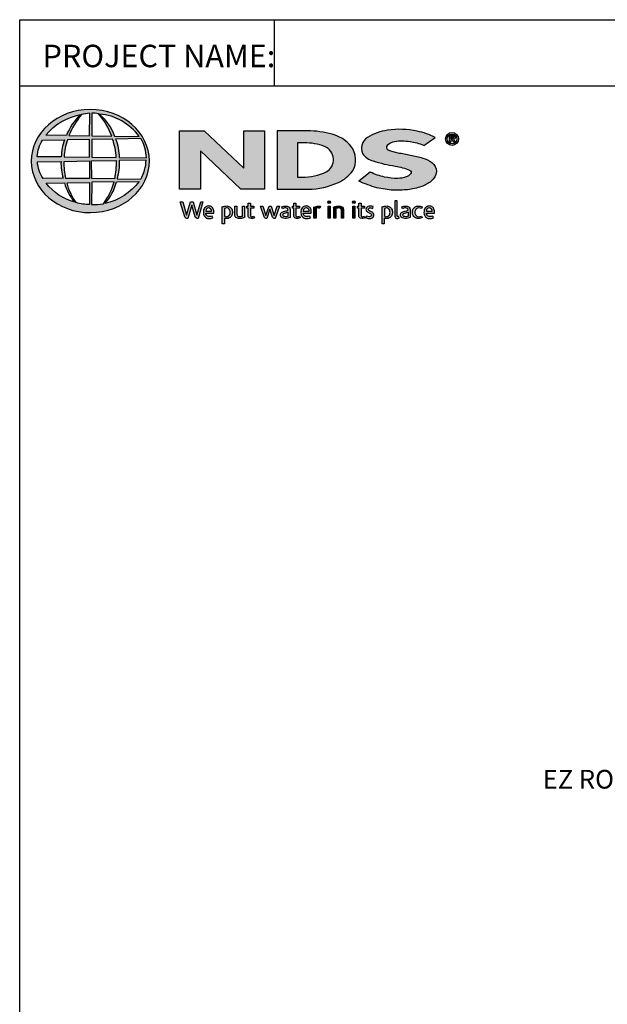
# Model space of a CAD drawing. Extents: x -324 to 159, y -27 to 266.
# Drawn here: x -324 to -250, y 141 to 266 of the extents above; entities that cross this region are included whole.
import ezdxf

# ---------------------------------------------------------------- set-up
doc = ezdxf.new("R2010")
doc.units = 0
doc.header["$LTSCALE"] = 0.5
doc.header["$MEASUREMENT"] = 0
for name, color, linetype in [('Border', 13, 'CONTINUOUS'), ('CADdetails-7-VERYFINE', 7, 'CONTINUOUS'), ('Logo', 7, 'CONTINUOUS'), ('Title Block Text', 7, 'CONTINUOUS')]:
    doc.layers.add(name, color=color, linetype=linetype)
doc.styles.add('588-LOGO$0$CADdetails-NOTES', font='ARIALN.TTF', dxfattribs={"height": 2.38})
doc.styles.add('CADdetails-DIMENSIONS', font='ARIALN.TTF', dxfattribs={"height": 2.38})
doc.dimstyles.new('CADdetails-LEADER', dxfattribs={"dimtxt": 2.38, "dimasz": 2.38, "dimexe": 0.5, "dimexo": 1.5, "dimgap": 1, "dimtad": 0, "dimzin": 0, "dimdsep": 46, "dimtxsty": 'CADdetails-DIMENSIONS', "dimcen": 1, "dimclrd": 256, "dimclre": 256, "dimclrt": 256, "dimadec": 0, "dimazin": 0, "dimtfac": 1, "dimtdec": 4, "dimtofl": 0, "dimtmove": 0, "dimatfit": 3, "dimfxl": 1, "dimtolj": 1, "dimtzin": 0, "dimarcsym": 0})

msp = doc.modelspace()

# ---------------------------------------------------------------- hatches: boundary and pattern name
at = {"layer": 'Logo'}
h = msp.add_hatch(color=256, dxfattribs=at)
edge = h.paths.add_edge_path()
edge.add_ellipse((-315.466, 248.409), major_axis=(-7.517, -0.032), ratio=0.8729974, start_angle=0, end_angle=360, ccw=False)
h.paths.add_polyline_path([(-321.55, 251.076), (-318.741, 251.093, 0.1026492), (-319.159, 248.955), (-322.223, 248.967, -0.1362015)], flags=16)
h.paths.add_polyline_path([(-321.147, 251.686, -0.1818751), (-316.729, 254.318, 0.1088447), (-318.516, 251.658)], flags=16)
h.paths.add_polyline_path([(-322.201, 248.31), (-319.193, 248.344, 0.0926452), (-318.921, 246.218), (-321.49, 246.194, -0.1270762)], flags=16)
h.paths.add_polyline_path([(-318.383, 251.097), (-315.588, 251.152), (-315.587, 248.917), (-318.804, 248.955, -0.0827758)], flags=16)
h.paths.add_polyline_path([(-318.795, 248.355), (-315.584, 248.424), (-315.589, 246.179), (-318.581, 246.196, -0.0453127)], flags=16)
h.paths.add_polyline_path([(-318.204, 251.656, -0.0806009), (-316.58, 254.34, -0.0434261), (-315.545, 254.491), (-315.571, 251.613)], flags=16)
h.paths.add_polyline_path([(-321.105, 245.58), (-318.763, 245.617, 0.1021332), (-317.46, 243.154, -0.1542532)], flags=16)
h.paths.add_polyline_path([(-318.432, 245.616), (-315.587, 245.691), (-315.587, 242.885, -0.0855151), (-317.262, 243.121, -0.098155)], flags=16)
h.paths.add_polyline_path([(-315.282, 251.15), (-312.627, 251.187, -0.0652834), (-312.165, 248.869), (-315.282, 248.916)], flags=16)
h.paths.add_polyline_path([(-315.284, 251.615), (-315.292, 254.493, -0.0792148), (-314.42, 254.422, -0.0929725), (-312.735, 251.587)], flags=16)
h.paths.add_polyline_path([(-315.312, 248.429), (-312.167, 248.469, -0.0524513), (-312.406, 246.146), (-315.281, 246.18)], flags=16)
h.paths.add_polyline_path([(-315.279, 245.7), (-312.45, 245.762, -0.0979948), (-313.811, 242.978, -0.0638519), (-315.327, 242.883)], flags=16)
h.paths.add_polyline_path([(-314.299, 254.4, -0.2129148), (-309.245, 251.552), (-312.4, 251.595, 0.1190602)], flags=16)
h.paths.add_polyline_path([(-312.254, 251.213), (-309.036, 251.284, -0.1274706), (-308.336, 248.831), (-311.802, 248.87, 0.0968513)], flags=16)
h.paths.add_polyline_path([(-311.807, 248.493), (-308.364, 248.528, -0.1293719), (-309.053, 246.084), (-312.066, 246.147, 0.0878625)], flags=16)
h.paths.add_polyline_path([(-312.134, 245.75), (-309.23, 245.806, -0.1786281), (-313.612, 242.99, 0.1184119)], flags=16)
for points in [[(-293.276, 252.25), (-295.924, 252.25), (-295.924, 247.522), (-300.975, 252.25), (-304.109, 252.25), (-304.109, 244.829), (-301.457, 244.829), (-301.457, 249.708), (-296.305, 244.83), (-293.276, 244.83)], [(-272.058, 245.837, 0.2143689), (-271.406, 247.069, 0.2438065), (-271.974, 248.214, 0.0996138), (-273.143, 248.784, 0.036871), (-274.707, 249.158, 0.0102661), (-276.297, 249.467, -0.0686353), (-277.545, 249.85, -0.5584484), (-277.664, 250.389, -0.1595061), (-276.717, 250.855, -0.0930361), (-274.758, 250.847, -0.0507497), (-273.007, 250.406), (-271.55, 251.415, 0.0694228), (-273.845, 252.21, 0.0954759), (-277.615, 252.321, 0.115399), (-280.179, 251.404, 0.3684234), (-280.814, 249.384, 0.182789), (-279.445, 248.422, 0.0437974), (-276.648, 247.768, -0.0513852), (-274.812, 247.265, -0.484319), (-274.688, 246.764, -0.1281534), (-275.27, 246.386, -0.0766197), (-276.337, 246.196, -0.0560159), (-278.003, 246.375, -0.0598451), (-279.822, 246.997), (-281.273, 245.856, 0.046251), (-278.981, 245.013, 0.0397731), (-276.894, 244.701, 0.0379434), (-275.074, 244.766, 0.0422985), (-273.303, 245.149, 0.0755323)], [(-303.687, 243.212), (-304.014, 243.212), (-303.435, 241.31, 0.3096694), (-303.071, 241.087), (-302.556, 242.8), (-302.119, 241.307, 0.3429794), (-301.745, 241.094), (-301.125, 243.214), (-301.412, 243.214), (-301.886, 241.512), (-302.379, 243.21), (-302.718, 243.21), (-303.211, 241.522)], [(-284.899, 243.175, 1), (-285.247, 243.175, 1)], [(-281.76, 243.175, 1), (-282.108, 243.175, 1)], [(-276.417, 243.357), (-276.687, 243.357), (-276.687, 241.378, 0.341167), (-276.471, 241.097, 0.1369583), (-276.311, 241.1), (-276.151, 241.141), (-276.209, 241.35), (-276.28, 241.331, -0.4565064), (-276.417, 241.425)], [(-296.806, 242.648), (-297.079, 242.648), (-297.079, 241.552, 0.2862828), (-296.83, 241.166, 0.1469135), (-296.381, 241.094, 0.0811343), (-295.805, 241.25), (-295.824, 241.406), (-295.824, 242.646), (-296.104, 242.646), (-296.104, 241.408, -0.0451319), (-296.224, 241.361, -0.1034375), (-296.545, 241.336, -0.3773724), (-296.806, 241.632)], [(-294.632, 242.65), (-295.08, 242.65), (-295.08, 243.068), (-295.359, 243.068), (-295.359, 242.65), (-295.522, 242.65), (-295.522, 242.418), (-295.358, 242.418), (-295.358, 241.469, 0.1869471), (-295.314, 241.28, 0.1336885), (-295.144, 241.121, 0.1341519), (-294.832, 241.092, 0.0249996), (-294.556, 241.162), (-294.638, 241.384, 0.0116788), (-294.802, 241.332, -0.0585892), (-294.95, 241.325, -0.4136188), (-295.079, 241.464), (-295.079, 242.418), (-294.632, 242.418)], [(-293.496, 242.652), (-293.803, 242.652), (-293.328, 241.3, 0.1698939), (-293.193, 241.14, 0.1795176), (-292.987, 241.096), (-292.599, 242.281), (-292.256, 241.273, 0.2023362), (-292.142, 241.149, 0.111571), (-291.941, 241.094), (-291.388, 242.646), (-291.675, 242.646), (-292.066, 241.474), (-292.454, 242.646), (-292.719, 242.646), (-293.114, 241.462)], [(-288.842, 242.65), (-289.29, 242.65), (-289.29, 243.068), (-289.568, 243.068), (-289.568, 242.65), (-289.732, 242.65), (-289.732, 242.418), (-289.568, 242.418), (-289.568, 241.469, 0.1869471), (-289.524, 241.28, 0.1336885), (-289.354, 241.121, 0.1341519), (-289.042, 241.092, 0.0249996), (-288.766, 241.162), (-288.848, 241.384, 0.0116788), (-289.012, 241.332, -0.0585892), (-289.16, 241.325, -0.4136188), (-289.289, 241.464), (-289.289, 242.418), (-288.842, 242.418)], [(-286.725, 242.381, -0.1213704), (-286.493, 242.433, -0.0550621), (-286.251, 242.417), (-286.173, 242.657, 0.055849), (-286.466, 242.683, 0.0854151), (-286.724, 242.632), (-287.017, 242.52), (-286.995, 242.351), (-286.995, 241.131), (-286.725, 241.131)], [(-284.932, 242.65), (-285.197, 242.65), (-285.197, 241.132), (-284.932, 241.132)], [(-284.203, 242.357, -0.0396287), (-283.997, 242.426, -0.1237555), (-283.711, 242.426, -0.3437928), (-283.502, 242.158), (-283.502, 241.136), (-283.229, 241.136), (-283.229, 242.23, 0.1983784), (-283.361, 242.536, 0.1383864), (-283.691, 242.678, 0.0759528), (-284.082, 242.654, 0.0535366), (-284.501, 242.528), (-284.477, 242.359), (-284.477, 241.136), (-284.203, 241.136)], [(-281.794, 242.65), (-282.059, 242.65), (-282.059, 241.132), (-281.794, 241.132)], [(-280.555, 242.65), (-281.003, 242.65), (-281.003, 243.068), (-281.281, 243.068), (-281.281, 242.65), (-281.445, 242.65), (-281.445, 242.418), (-281.281, 242.418), (-281.281, 241.469, 0.1869471), (-281.237, 241.28, 0.1336885), (-281.067, 241.121, 0.1341519), (-280.755, 241.092, 0.0249996), (-280.479, 241.162), (-280.561, 241.384, 0.0116788), (-280.725, 241.332, -0.0585892), (-280.873, 241.325, -0.4136188), (-281.002, 241.464), (-281.002, 242.418), (-280.555, 242.418)], [(-279.444, 242.605, 0.0179001), (-279.771, 242.678, 0.1603247), (-280.119, 242.626, 0.160458), (-280.326, 242.435, 0.2993437), (-280.329, 242.085, 0.1547034), (-280.124, 241.893, -0.005939), (-279.829, 241.749, -0.2072037), (-279.675, 241.573, -0.334038), (-279.741, 241.376, -0.1636546), (-279.976, 241.324, -0.1001073), (-280.307, 241.403), (-280.396, 241.183, 0.0616683), (-280.082, 241.106, 0.0838052), (-279.738, 241.109, 0.1014628), (-279.474, 241.247, 0.1640946), (-279.367, 241.493, 0.1787341), (-279.438, 241.784, 0.1376208), (-279.735, 241.99, -0.0400326), (-280.001, 242.117, -0.351331), (-280.079, 242.299, -0.2900432), (-279.923, 242.444, -0.1066144), (-279.734, 242.441, -0.0381254), (-279.52, 242.379)], [(-274.083, 241.603, -0.1698676), (-274.146, 241.981, -0.1210953), (-273.973, 242.34, -0.1646379), (-273.629, 242.449, -0.0897655), (-273.304, 242.362), (-273.22, 242.592, 0.1096614), (-273.722, 242.684, 0.129872), (-274.126, 242.565, 0.1773011), (-274.394, 242.228, 0.0948677), (-274.462, 241.857, 0.1537289), (-274.349, 241.469, 0.1960417), (-273.951, 241.143, 0.1173952), (-273.539, 241.103, 0.0703477), (-273.224, 241.191), (-273.305, 241.402, -0.0365865), (-273.495, 241.343, -0.1677048), (-273.834, 241.366, -0.1497148)]]:
    msp.add_hatch(color=256, dxfattribs=at).paths.add_polyline_path(points)
h = msp.add_hatch(color=256, dxfattribs=at)
h.paths.add_polyline_path([(-282.09, 247.136, 0.3131139), (-282.283, 250.301, 0.139247), (-284.304, 251.693, 0.0774703), (-287.416, 252.242), (-291.672, 252.242), (-291.672, 244.83), (-287.729, 244.83, 0.1102624), (-283.862, 245.693, 0.1341168)])
h.paths.add_polyline_path([(-289.1, 250.726), (-288.221, 250.726, -0.0967841), (-285.64, 250.257, -0.6280552), (-285.438, 247.019, -0.1130312), (-288.523, 246.34), (-289.1, 246.344)], flags=16)
h = msp.add_hatch(color=256, dxfattribs=at)
h.paths.add_polyline_path([(-270.235, 251.222, 1), (-268.588, 251.222, 1)])
h.paths.add_polyline_path([(-268.789, 251.222, -1), (-270.034, 251.222, -1)], flags=16)
h.paths.add_polyline_path([(-269.243, 251.655, -0.235565), (-269.034, 251.551, -0.31893), (-269.053, 251.248, -0.20442), (-269.234, 251.174), (-269.023, 250.811), (-269.231, 250.811), (-269.42, 251.171), (-269.558, 251.171), (-269.558, 250.814), (-269.737, 250.814), (-269.737, 251.655)], flags=0)
h.paths.add_polyline_path([(-269.557, 251.501), (-269.289, 251.501, -1), (-269.289, 251.296), (-269.557, 251.296)], flags=0)
h = msp.add_hatch(color=256, dxfattribs=at)
h.paths.add_polyline_path([(-299.749, 242.077, 0.1508495), (-299.926, 242.488, 0.1702368), (-300.283, 242.678, 0.1467483), (-300.676, 242.636, 0.1580003), (-300.98, 242.344, 0.0995781), (-301.063, 242.026, 0.1073072), (-301.042, 241.628, 0.1400449), (-300.865, 241.308, 0.2024885), (-300.401, 241.09, 0.0969183), (-299.853, 241.192), (-299.938, 241.4, -0.0923012), (-300.332, 241.33, -0.2442516), (-300.681, 241.506, -0.1795897), (-300.772, 241.791), (-299.749, 241.791)])
h.paths.add_polyline_path([(-300.771, 242.009), (-300.771, 242.085, -0.3798323), (-300.419, 242.444, -0.4033345), (-300.035, 242.095), (-300.035, 242.009)], flags=16)
h = msp.add_hatch(color=256, dxfattribs=at)
h.paths.add_polyline_path([(-297.466, 242.311, 0.1316898), (-297.732, 242.587, 0.1730688), (-298.216, 242.678, 0.0560068), (-298.675, 242.568), (-298.675, 240.426), (-298.4, 240.426), (-298.4, 241.146, 0.1678524), (-297.905, 241.116, 0.1852191), (-297.503, 241.41, 0.1919636), (-297.371, 241.883, 0.1411554)])
h.paths.add_polyline_path([(-298.398, 242.386, -0.1096223), (-298.135, 242.449, -0.2315791), (-297.779, 242.265, -0.1797632), (-297.684, 241.721, -0.2788557), (-297.982, 241.356, -0.19641), (-298.398, 241.382)], flags=16)
h = msp.add_hatch(color=256, dxfattribs=at)
h.paths.add_polyline_path([(-290.492, 242.684, 0.0775454), (-290.818, 242.66, 0.0418819), (-291.105, 242.564), (-291.013, 242.345), (-290.838, 242.408, -0.1093356), (-290.597, 242.446, -0.1240904), (-290.365, 242.379, -0.3953911), (-290.324, 242.173, -0.186867), (-290.557, 242.053, 0.0325744), (-290.853, 241.989, 0.1923452), (-291.197, 241.767, 0.2064011), (-291.241, 241.42, 0.2134622), (-291.032, 241.181, 0.1148199), (-290.7, 241.094, 0.075722), (-290.329, 241.125, 0.0436539), (-290.033, 241.206), (-290.033, 241.379), (-290.033, 242.282, 0.174831), (-290.153, 242.538, 0.1635742)])
h.paths.add_polyline_path([(-290.594, 241.814, 0.1106056), (-290.303, 241.907), (-290.303, 241.39, -0.0806036), (-290.549, 241.328, -0.1114626), (-290.835, 241.37, -0.2206608), (-290.953, 241.537, -0.3006704), (-290.855, 241.735, -0.1184519)], flags=16)
h = msp.add_hatch(color=256, dxfattribs=at)
h.paths.add_polyline_path([(-287.515, 242.488, 0.1702368), (-287.873, 242.678, 0.1467483), (-288.265, 242.636, 0.1580003), (-288.57, 242.344, 0.0995781), (-288.653, 242.026, 0.1073072), (-288.631, 241.628, 0.1400449), (-288.454, 241.308, 0.2024885), (-287.99, 241.09, 0.0969183), (-287.443, 241.192), (-287.528, 241.4, -0.0923012), (-287.921, 241.33, -0.2442516), (-288.27, 241.506, -0.1795897), (-288.361, 241.791), (-287.338, 241.791), (-287.338, 242.077, 0.1508495)])
h.paths.add_polyline_path([(-288.008, 242.444, -0.4033345), (-287.624, 242.095), (-287.624, 242.009), (-288.361, 242.009), (-288.361, 242.085, -0.3798323)], flags=16)
h = msp.add_hatch(color=256, dxfattribs=at)
h.paths.add_polyline_path([(-277.103, 242.311, 0.1316898), (-277.369, 242.587, 0.1730688), (-277.853, 242.678, 0.0560068), (-278.313, 242.568), (-278.313, 240.426), (-278.037, 240.426), (-278.037, 241.146, 0.1678524), (-277.542, 241.116, 0.1852191), (-277.14, 241.41, 0.1919636), (-277.008, 241.883, 0.1411554)])
h.paths.add_polyline_path([(-278.035, 242.386, -0.1096223), (-277.772, 242.449, -0.2315791), (-277.416, 242.265, -0.1797632), (-277.321, 241.721, -0.2788557), (-277.619, 241.356, -0.19641), (-278.035, 241.382)], flags=16)
h = msp.add_hatch(color=256, dxfattribs=at)
h.paths.add_polyline_path([(-274.751, 242.282, 0.174831), (-274.871, 242.538, 0.1635742), (-275.21, 242.684, 0.0775454), (-275.536, 242.66, 0.0418819), (-275.823, 242.564), (-275.731, 242.345), (-275.556, 242.408, -0.1093356), (-275.316, 242.446, -0.1240904), (-275.083, 242.379, -0.3953911), (-275.042, 242.173, -0.186867), (-275.275, 242.053, 0.0325744), (-275.571, 241.989, 0.1923452), (-275.915, 241.767, 0.2064011), (-275.959, 241.42, 0.2134622), (-275.751, 241.181, 0.1148199), (-275.419, 241.094, 0.075722), (-275.047, 241.125, 0.0436539), (-274.751, 241.206), (-274.751, 241.379)])
h.paths.add_polyline_path([(-275.574, 241.735, -0.1184519), (-275.313, 241.814, 0.1106056), (-275.021, 241.907), (-275.021, 241.39, -0.0806036), (-275.268, 241.328, -0.1114626), (-275.553, 241.37, -0.2206608), (-275.672, 241.537, -0.3006704)], flags=16)
h = msp.add_hatch(color=256, dxfattribs=at)
h.paths.add_polyline_path([(-271.662, 242.077, 0.1508495), (-271.839, 242.488, 0.1702368), (-272.197, 242.678, 0.1467483), (-272.589, 242.636, 0.1580003), (-272.894, 242.344, 0.0995781), (-272.977, 242.026, 0.1073072), (-272.956, 241.628, 0.1400449), (-272.778, 241.308, 0.2024885), (-272.314, 241.09, 0.0969183), (-271.767, 241.192), (-271.852, 241.4, -0.0923012), (-272.245, 241.33, -0.2442516), (-272.594, 241.506, -0.1795897), (-272.685, 241.791), (-271.662, 241.791)])
h.paths.add_polyline_path([(-272.685, 242.009), (-272.685, 242.085, -0.3798323), (-272.332, 242.444, -0.4033345), (-271.948, 242.095), (-271.948, 242.009)], flags=16)

# ---------------------------------------------------------------- linework, layer by layer
at = {"layer": 'Border'}
for p, q in [((-324.46, -22.979), (-324.46, 266.407)), ((-324.46, 266.407), (-108.46, 266.407)), ((-292.013, 257.968), (-292.013, 266.407)), ((-324.46, 257.968), (-108.46, 257.968))]:
    msp.add_line(p, q, dxfattribs=at)
at = {"layer": 'Logo'}
for points in [[(-318.204, 251.656), (-315.571, 251.613), (-315.545, 254.491, 0.0434261), (-316.58, 254.34, 0.0806009), (-318.204, 251.656, -20.6612599)], [(-315.292, 254.493), (-315.284, 251.615), (-312.735, 251.587, 0.0929725), (-314.42, 254.422, 0.0792148), (-315.292, 254.493, -1.8297864)], [(-318.516, 251.658), (-321.147, 251.686, -0.1818751), (-316.729, 254.318, 0.1088447), (-318.516, 251.658, 2.1431318)], [(-314.299, 254.4, -0.1190602), (-312.4, 251.595), (-309.245, 251.552, 0.2129148), (-314.299, 254.4, 0.7029969)], [(-291.672, 252.242), (-291.672, 244.83), (-287.729, 244.83, 0.1102624), (-283.862, 245.693, 0.1341168), (-282.09, 247.136, 0.3131139), (-282.283, 250.301, 0.139247), (-284.304, 251.693, 0.0774703), (-287.416, 252.242), (-291.672, 252.242)], [(-273.007, 250.406), (-271.55, 251.415, 0.0694228), (-273.845, 252.21, 0.0954759), (-277.615, 252.321, 0.115399), (-280.179, 251.404, 0.3684234), (-280.814, 249.384, 0.182789), (-279.445, 248.422, 0.0437974), (-276.648, 247.768, -0.0513852), (-274.812, 247.265, -0.484319), (-274.688, 246.764, -0.1281534), (-275.27, 246.386, -0.0766197), (-276.337, 246.196, -0.0560159), (-278.003, 246.375, -0.0598451), (-279.822, 246.997), (-281.273, 245.856)], [(-322.223, 248.967, -0.1362015), (-321.55, 251.076), (-318.741, 251.093, 0.1026492), (-319.159, 248.955), (-322.223, 248.967)], [(-318.804, 248.955), (-315.587, 248.917), (-315.588, 251.152), (-318.383, 251.097, 0.0827758), (-318.804, 248.955, 1.1133436)], [(-315.282, 251.15), (-315.282, 248.916), (-312.165, 248.869, 0.0652834), (-312.627, 251.187), (-315.282, 251.15)], [(-312.254, 251.213, -0.0968513), (-311.802, 248.87), (-308.336, 248.831, 0.1274706), (-309.036, 251.284), (-312.254, 251.213)], [(-289.1, 250.726), (-289.1, 246.344), (-288.497, 246.34, 0.1121148), (-285.438, 247.019, 0.6280552), (-285.64, 250.257, 0.0967841), (-288.221, 250.726), (-289.1, 250.726)], [(-273.007, 250.406, 0.0507497), (-274.758, 250.847, 0.0930361), (-276.717, 250.855, 0.160085), (-277.667, 250.387, 0.554587), (-277.545, 249.85, 0.0686353), (-276.297, 249.467, -0.0102661), (-274.707, 249.158, -0.036871), (-273.143, 248.784, -0.0996138), (-271.974, 248.214, -0.2438065), (-271.406, 247.069, -0.2143689), (-272.058, 245.837, -0.0755323), (-273.303, 245.149, -0.0422985), (-275.074, 244.766, -0.0379434), (-276.894, 244.701, -0.0397731), (-278.981, 245.013, -0.046251), (-281.273, 245.856, -1.5060237)], [(-269.737, 250.814), (-269.737, 251.655), (-269.243, 251.655, -0.235565), (-269.034, 251.551, -0.31893), (-269.053, 251.248, -0.20442), (-269.234, 251.174)], [(-269.557, 251.296), (-269.557, 251.501), (-269.289, 251.501, -1), (-269.289, 251.296), (-269.557, 251.296)], [(-322.201, 248.31), (-319.193, 248.344, 0.0926452), (-318.921, 246.218), (-321.49, 246.194, -0.1270762), (-322.201, 248.31, -1.1708614)], [(-318.795, 248.355), (-315.584, 248.424), (-315.589, 246.179), (-318.581, 246.196, -0.0453127), (-318.795, 248.355, -0.7222767)], [(-315.312, 248.429), (-312.167, 248.469, -0.0524513), (-312.406, 246.146), (-315.281, 246.18), (-315.312, 248.429)], [(-312.066, 246.147), (-309.053, 246.084, 0.1293719), (-308.364, 248.528), (-311.807, 248.493, -0.0878625), (-312.066, 246.147, 1.1728599)], [(-315.279, 245.7), (-315.327, 242.883, 0.0638519), (-313.811, 242.978, 0.0979948), (-312.45, 245.762), (-315.279, 245.7)], [(-313.612, 242.99, 0.1184119), (-312.134, 245.75), (-309.23, 245.806, -0.1786281), (-313.612, 242.99, -0.4708282)], [(-321.105, 245.58), (-318.763, 245.617, 0.1021332), (-317.46, 243.154, -0.1542532), (-321.105, 245.58, -1.1669671)], [(-318.432, 245.616), (-315.587, 245.691), (-315.587, 242.885, -0.0855151), (-317.262, 243.121, -0.098155), (-318.432, 245.616, 11.5204229)], [(-304.014, 243.212), (-303.687, 243.212), (-303.211, 241.522), (-302.718, 243.21), (-302.379, 243.21), (-301.886, 241.512), (-301.412, 243.214), (-301.125, 243.214), (-301.745, 241.094, -0.3429794), (-302.119, 241.307), (-302.556, 242.8), (-303.071, 241.087, -0.3096694), (-303.435, 241.31), (-304.014, 243.212)], [(-276.417, 243.357), (-276.687, 243.357), (-276.687, 241.378, 0.341167), (-276.471, 241.097, 0.1369583), (-276.311, 241.1), (-276.151, 241.141), (-276.209, 241.35), (-276.28, 241.331, -0.4565064), (-276.417, 241.425), (-276.417, 243.357)], [(-299.853, 241.192), (-299.938, 241.4, -0.0923012), (-300.332, 241.33, -0.2442516), (-300.681, 241.506, -0.1795897), (-300.772, 241.791), (-299.749, 241.791), (-299.749, 242.077, 0.1508495), (-299.926, 242.488, 0.1702368), (-300.283, 242.678, 0.1467483), (-300.676, 242.636, 0.1580003), (-300.98, 242.344, 0.0995781), (-301.063, 242.026, 0.1073072), (-301.042, 241.628, 0.1400449), (-300.865, 241.308, 0.2024885), (-300.401, 241.09, 0.0969183), (-299.853, 241.192, 4.318024)], [(-300.771, 242.009), (-300.035, 242.009), (-300.035, 242.095, 0.4033345), (-300.419, 242.444, 0.3798323), (-300.771, 242.085), (-300.771, 242.009)], [(-298.4, 240.426), (-298.675, 240.426), (-298.675, 242.568, -0.0560068), (-298.216, 242.678, -0.1730688), (-297.732, 242.587, -0.1316898), (-297.466, 242.311, -0.1411554), (-297.371, 241.883, -0.1919636), (-297.503, 241.41, -0.1852191), (-297.905, 241.116, -0.1678524), (-298.4, 241.146), (-298.4, 240.426)], [(-298.398, 242.386), (-298.398, 241.382, 0.19641), (-297.982, 241.356, 0.2788557), (-297.684, 241.721, 0.1797632), (-297.779, 242.265, 0.2315791), (-298.135, 242.449, 0.1096223), (-298.398, 242.386, 1.549083)], [(-297.079, 242.648), (-296.806, 242.648), (-296.806, 241.632, 0.3773724), (-296.545, 241.336, 0.1034375), (-296.224, 241.361, 0.0451319), (-296.104, 241.408), (-296.104, 242.646), (-295.824, 242.646), (-295.824, 241.406), (-295.805, 241.25, -0.0811343), (-296.381, 241.094, -0.1469135), (-296.83, 241.166, -0.2862828), (-297.079, 241.552), (-297.079, 242.648)], [(-295.359, 243.068), (-295.08, 243.068), (-295.08, 242.65), (-294.632, 242.65), (-294.632, 242.418), (-295.079, 242.418), (-295.079, 241.455, 0.3944874), (-294.95, 241.325, 0.0585892), (-294.802, 241.332, -0.0116788), (-294.638, 241.384), (-294.556, 241.162, -0.0249996), (-294.832, 241.092, -0.1341519), (-295.144, 241.121, -0.1336885), (-295.314, 241.28, -0.1869471), (-295.358, 241.469), (-295.358, 242.418), (-295.522, 242.418), (-295.522, 242.65), (-295.359, 242.65), (-295.359, 243.068)], [(-293.803, 242.652), (-293.496, 242.652), (-293.114, 241.462), (-292.719, 242.646), (-292.454, 242.646), (-292.066, 241.474), (-291.675, 242.646), (-291.388, 242.646), (-291.941, 241.094, -0.111571), (-292.142, 241.149, -0.2129574), (-292.259, 241.281), (-292.599, 242.281), (-292.987, 241.096, -0.1795176), (-293.193, 241.14, -0.1698939), (-293.328, 241.3), (-293.803, 242.652)], [(-291.013, 242.345), (-291.105, 242.564, -0.0418819), (-290.818, 242.66, -0.0775454), (-290.492, 242.684, -0.1635742), (-290.153, 242.538, -0.174831), (-290.033, 242.282), (-290.033, 241.379), (-290.033, 241.206, -0.0436539), (-290.329, 241.125, -0.075722), (-290.7, 241.094, -0.1148199), (-291.032, 241.181, -0.2134622), (-291.241, 241.42, -0.2064011), (-291.197, 241.767, -0.1923452), (-290.853, 241.989, -0.0325744), (-290.557, 242.053, 0.186867), (-290.324, 242.173, 0.3953911), (-290.365, 242.379, 0.1240904), (-290.597, 242.446, 0.1093356), (-290.838, 242.408), (-291.013, 242.345)], [(-289.568, 243.068), (-289.29, 243.068), (-289.29, 242.65), (-288.842, 242.65), (-288.842, 242.418), (-289.289, 242.418), (-289.289, 241.455, 0.3944874), (-289.16, 241.325, 0.0585892), (-289.012, 241.332, -0.0116788), (-288.848, 241.384), (-288.766, 241.162, -0.0249996), (-289.042, 241.092, -0.1341519), (-289.354, 241.121, -0.1336885), (-289.524, 241.28, -0.1869471), (-289.568, 241.469), (-289.568, 242.418), (-289.732, 242.418), (-289.732, 242.65), (-289.568, 242.65), (-289.568, 243.068)], [(-287.443, 241.192), (-287.528, 241.4, -0.0923012), (-287.921, 241.33, -0.2442516), (-288.27, 241.506, -0.1795897), (-288.361, 241.791), (-287.338, 241.791), (-287.338, 242.077, 0.1508495), (-287.515, 242.488, 0.1702368), (-287.873, 242.678, 0.1467483), (-288.265, 242.636, 0.1580003), (-288.57, 242.344, 0.0995781), (-288.653, 242.026, 0.1073072), (-288.631, 241.628, 0.1400449), (-288.454, 241.308, 0.2024885), (-287.99, 241.09, 0.0969183), (-287.443, 241.192, 4.318024)], [(-288.361, 242.009), (-287.624, 242.009), (-287.624, 242.095, 0.4033345), (-288.008, 242.444, 0.3798323), (-288.361, 242.085), (-288.361, 242.009)], [(-286.995, 241.131), (-286.995, 242.351), (-287.017, 242.52), (-286.724, 242.632, -0.0854151), (-286.466, 242.683, -0.055849), (-286.173, 242.657), (-286.251, 242.417, 0.0550621), (-286.493, 242.433, 0.1213704), (-286.725, 242.381), (-286.725, 241.131), (-286.995, 241.131)], [(-284.203, 241.136), (-284.477, 241.136), (-284.477, 242.359), (-284.501, 242.528, -0.0535366), (-284.082, 242.654, -0.0759528), (-283.691, 242.678, -0.1383864), (-283.361, 242.536, -0.1983784), (-283.229, 242.23), (-283.229, 241.136), (-283.502, 241.136), (-283.502, 242.158, 0.3437928), (-283.711, 242.426, 0.1237555), (-283.997, 242.426, 0.0396287), (-284.203, 242.357), (-284.203, 241.136)], [(-281.281, 243.068), (-281.003, 243.068), (-281.003, 242.65), (-280.555, 242.65), (-280.555, 242.418), (-281.002, 242.418), (-281.002, 241.455, 0.3944874), (-280.873, 241.325, 0.0585892), (-280.725, 241.332, -0.0116788), (-280.561, 241.384), (-280.479, 241.162, -0.0249996), (-280.755, 241.092, -0.1341519), (-281.067, 241.121, -0.1336885), (-281.237, 241.28, -0.1869471), (-281.281, 241.469), (-281.281, 242.418), (-281.445, 242.418), (-281.445, 242.65), (-281.281, 242.65), (-281.281, 243.068)], [(-279.52, 242.379), (-279.444, 242.605, 0.0179001), (-279.771, 242.678, 0.1603247), (-280.119, 242.626, 0.160458), (-280.326, 242.435, 0.2993437), (-280.329, 242.085, 0.1547034), (-280.124, 241.893, -0.0061845), (-279.817, 241.743, -0.2046306), (-279.672, 241.563, -0.3169565), (-279.741, 241.376, -0.1636546), (-279.976, 241.324, -0.1001073), (-280.307, 241.403), (-280.396, 241.183, 0.0616683), (-280.082, 241.106, 0.0838052), (-279.738, 241.109, 0.1014628), (-279.474, 241.247, 0.1640946), (-279.367, 241.493, 0.1787341), (-279.438, 241.784, 0.1376208), (-279.735, 241.99, -0.0400326), (-280.001, 242.117, -0.351331), (-280.079, 242.299, -0.2711604), (-279.936, 242.441, -0.1145018), (-279.734, 242.441, -0.0381254), (-279.52, 242.379, 6.5171657)], [(-278.037, 240.426), (-278.313, 240.426), (-278.313, 242.568, -0.0560068), (-277.853, 242.678, -0.1730688), (-277.369, 242.587, -0.1316898), (-277.103, 242.311, -0.1411554), (-277.008, 241.883, -0.1919636), (-277.14, 241.41, -0.1852191), (-277.542, 241.116, -0.1678524), (-278.037, 241.146), (-278.037, 240.426)], [(-278.035, 242.386), (-278.035, 241.382, 0.19641), (-277.619, 241.356, 0.2788557), (-277.321, 241.721, 0.1797632), (-277.416, 242.265, 0.2315791), (-277.772, 242.449, 0.1096223), (-278.035, 242.386, 1.549083)], [(-275.731, 242.345), (-275.823, 242.564, -0.0418819), (-275.536, 242.66, -0.0775454), (-275.21, 242.684, -0.1635742), (-274.871, 242.538, -0.174831), (-274.751, 242.282), (-274.751, 241.379), (-274.751, 241.206, -0.0436539), (-275.047, 241.125, -0.075722), (-275.419, 241.094, -0.1148199), (-275.751, 241.181, -0.2134622), (-275.959, 241.42, -0.2064011), (-275.915, 241.767, -0.1923452), (-275.571, 241.989, -0.0325744), (-275.275, 242.053, 0.186867), (-275.042, 242.173, 0.3953911), (-275.083, 242.379, 0.1240904), (-275.316, 242.446, 0.1093356), (-275.556, 242.408), (-275.731, 242.345)], [(-273.305, 241.402), (-273.224, 241.191, -0.0703477), (-273.539, 241.103, -0.1173952), (-273.951, 241.143, -0.1960417), (-274.349, 241.469, -0.1537289), (-274.462, 241.857, -0.0948677), (-274.394, 242.228, -0.1773011), (-274.126, 242.565, -0.129872), (-273.722, 242.684, -0.1096614), (-273.22, 242.592), (-273.304, 242.362, 0.0897655), (-273.629, 242.449, 0.1646379), (-273.973, 242.34, 0.1210953), (-274.146, 241.981, 0.1698676), (-274.083, 241.603, 0.1497148), (-273.834, 241.366, 0.1677048), (-273.495, 241.343, 0.0365865), (-273.305, 241.402, 1.4453209)], [(-271.767, 241.192), (-271.852, 241.4, -0.0923012), (-272.245, 241.33, -0.2442516), (-272.594, 241.506, -0.1795897), (-272.685, 241.791), (-271.662, 241.791), (-271.662, 242.077, 0.1508495), (-271.839, 242.488, 0.1702368), (-272.197, 242.678, 0.1467483), (-272.589, 242.636, 0.1580003), (-272.894, 242.344, 0.0995781), (-272.977, 242.026, 0.1073072), (-272.956, 241.628, 0.1400449), (-272.778, 241.308, 0.2024885), (-272.314, 241.09, 0.0969183), (-271.767, 241.192, 4.318024)], [(-272.685, 242.009), (-271.948, 242.009), (-271.948, 242.095, 0.4033345), (-272.332, 242.444, 0.3798323), (-272.685, 242.085), (-272.685, 242.009)], [(-290.303, 241.907), (-290.303, 241.39, -0.0806036), (-290.549, 241.328, -0.1114626), (-290.835, 241.37, -0.2206608), (-290.953, 241.537, -0.3006704), (-290.855, 241.735, -0.1184519), (-290.594, 241.814, 0.1106056), (-290.303, 241.907, 2.0548291)], [(-275.021, 241.907), (-275.021, 241.39, -0.0806036), (-275.268, 241.328, -0.1114626), (-275.553, 241.37, -0.2206608), (-275.672, 241.537, -0.3006704), (-275.574, 241.735, -0.1184519), (-275.313, 241.814, 0.1106056), (-275.021, 241.907, 2.0548291)]]:
    msp.add_lwpolyline(points, format="xyb", dxfattribs=at)
for points in [[(-304.109, 244.829), (-304.109, 252.25), (-300.975, 252.25), (-295.924, 247.522), (-295.924, 252.25), (-293.276, 252.25), (-293.276, 244.83), (-296.305, 244.83), (-301.457, 249.708), (-301.457, 244.829), (-304.109, 244.829)], [(-269.234, 251.174), (-269.023, 250.811), (-269.231, 250.811), (-269.42, 251.171), (-269.558, 251.171), (-269.558, 250.814), (-269.737, 250.814)]]:
    msp.add_lwpolyline(points, dxfattribs=at)
for points in [[(-285.197, 242.65), (-284.932, 242.65), (-284.932, 241.132), (-285.197, 241.132)], [(-282.059, 242.65), (-281.794, 242.65), (-281.794, 241.132), (-282.059, 241.132)]]:
    msp.add_lwpolyline(points, close=True, dxfattribs=at)
for centre, radius in [((-269.411, 251.222), 0.824), ((-269.411, 251.222), 0.622), ((-285.073, 243.175), 0.174), ((-281.934, 243.175), 0.174)]:
    msp.add_circle(centre, radius, dxfattribs=at)
at = {"layer": 'Logo', "extrusion": (0, 0, -1)}
msp.add_ellipse((-315.466, 248.409), major_axis=(-7.517, -0.032), ratio=0.8729974, start_param=-1.5707963, end_param=4.712389, dxfattribs=at)

# ---------------------------------------------------------------- texts
at = {"layer": 'CADdetails-7-VERYFINE', "insert": (-223.798, 170.89), "char_height": 2.38, "attachment_point": 3, "style": 'CADdetails-DIMENSIONS'}
msp.add_mtext('\\A1;EZ ROLL GRASS PAVER', dxfattribs=at)
at = {"layer": 'Title Block Text', "style": '588-LOGO$0$CADdetails-NOTES'}
msp.add_text('PROJECT NAME:', height=2.856, dxfattribs=at).set_placement((-321.548, 260.359))

# ---------------------------------------------------------------- leaders
at = {"layer": 'CADdetails-7-VERYFINE', "annotation_type": 0, "has_hookline": 1, "hookline_direction": 1, "text_width": 31.412}
msp.add_leader([(-210.272, 181.55), (-221.598, 169.462), (-222.798, 169.462)], dimstyle='CADdetails-LEADER', override={"dimgap": 1, "dimtad": 0}, dxfattribs=at)

doc.saveas('drawing.dxf')
